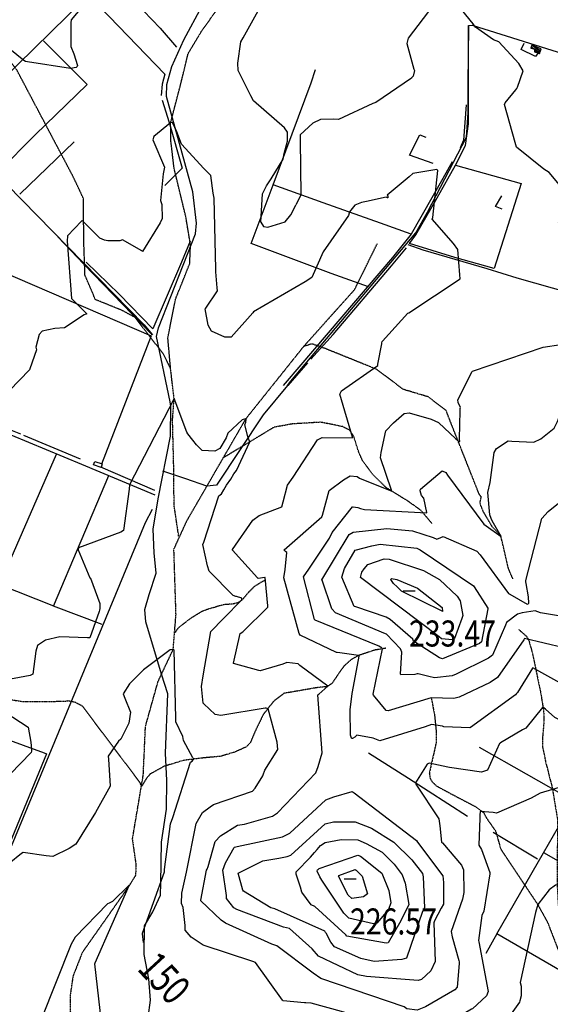
# Model space of a CAD drawing. Extents: x 512738 to 526043, y 4363318 to 4372599.
# Drawn here: x 517247 to 517959, y 4364062 to 4365385 of the extents above; entities that cross this region are included whole.
import ezdxf
from ezdxf.enums import TextEntityAlignment as Align

# ---------------------------------------------------------------- set-up
doc = ezdxf.new("R2010")
doc.units = 0
doc.header["$MEASUREMENT"] = 0
doc.linetypes.add('DASHED', pattern=[0.75, 0.5, -0.25])
doc.linetypes.add('HIDDEN', pattern=[0.375, 0.25, -0.125])
for name, color, linetype in [('15', 7, 'CONTINUOUS'), ('38', 7, 'CONTINUOUS'), ('46', 7, 'CONTINUOUS'), ('47', 7, 'CONTINUOUS'), ('50', 7, 'CONTINUOUS'), ('7', 7, 'CONTINUOUS'), ('8', 6, 'CONTINUOUS'), ('9', 7, 'CONTINUOUS')]:
    doc.layers.add(name, color=color, linetype=linetype)
doc.styles.get("Standard").update_dxf_attribs({"font": 'txt', "height": 0.2})

# ---------------------------------------------------------------- blocks, each defined once
blk = doc.blocks.new('COTA')
at = {"layer": '7', "color": 7, "linetype": 'Continuous'}
blk.add_line((-1.98, -0.02), (2.02, -0.02), dxfattribs=at)

msp = doc.modelspace()

# ---------------------------------------------------------------- linework, layer by layer
at = {"layer": '15', "color": 5, "linetype": 'HIDDEN'}
for points in [[(517398.3, 4364282.85), (517412.96, 4364370.13), (517415.88, 4364435.05), (517432.76, 4364495.34), (517453.1, 4364538.61), (517456.88, 4364585.78), (517454.04, 4364673.26), (517471.35, 4364711.18), (517550.65, 4364848.43), (517628.27, 4364945.68), (517696.7, 4365022.19), (517726.98, 4365083.78)], [(517819.32, 4364859.67), (517795.24, 4364877.93), (517761.74, 4364887.99), (517725.83, 4364915.02), (517657.02, 4364942.83), (517639.22, 4364949.1), (517628.27, 4364945.68)], [(517460.6, 4364689.85), (517454.31, 4364732.33), (517453.78, 4364785.83), (517452.21, 4364846.67), (517454.25, 4364875.76), (517449.59, 4364915.9)], [(517908.94, 4364633.25), (517902.92, 4364647.65), (517892.57, 4364691.75), (517881.46, 4364703.07), (517869.142058, 4364724.041816), (517864.76, 4364735.06), (517866.6, 4364743.53), (517863.62, 4364747.42), (517823.91, 4364847.63), (517819.32, 4364859.67)], [(517588.17, 4364837.03), (517555.84, 4364817.39), (517520.34, 4364796.05)], [(517800.32, 4364707.91), (517785.45, 4364725.48), (517768.14, 4364737.79), (517738.66, 4364756.06), (517721.59, 4364772.98), (517706.8, 4364792.98), (517701.215195, 4364806.188256), (517695.437824, 4364824.855022), (517689.94, 4364833.09), (517680.39, 4364838.01), (517650.97, 4364843.87), (517612.66, 4364841.49), (517588.17, 4364837.03)], [(516816.13, 4364710.66), (516849.11, 4364686.88), (516861.84, 4364664.49), (516886.37, 4364643.75), (516896.53, 4364626.8), (516907.21, 4364592.89), (516965.39, 4364570.81), (517019.45, 4364566.89), (517058.54, 4364585.51), (517101.5, 4364582.17), (517125.39, 4364556.79), (517148.7, 4364510.98), (517178.73, 4364485.48), (517225.97, 4364472.53), (517251.58, 4364468.65), (517295.5, 4364468.89), (517311.91, 4364469.44)], [(517576.27, 4364631.43), (517570.95255, 4364628.713579), (517561.07, 4364622.33), (517553.974404, 4364615.191271), (517545.271812, 4364604.758617), (517539.75, 4364601.13), (517532.791343, 4364599.494347), (517523.173736, 4364598.893887), (517518.49, 4364598.06), (517500.413121, 4364592.803904), (517491.53, 4364589.52)], [(517491.53, 4364589.52), (517476.33, 4364580.24), (517459.55, 4364567.13), (517454.83, 4364560.31)], [(517916.95, 4364565.33), (517927.07286, 4364556.373939), (517930.3, 4364550.6), (517934.97, 4364534.09), (517946.002365, 4364481.822921), (517950.23, 4364455.52), (517950.461492, 4364439.753059), (517948.563458, 4364418.606262), (517948.66, 4364408.07), (517952.86, 4364387.59)], [(517738.59, 4364540.21), (517724.03, 4364537.84), (517702.160846, 4364530.573323), (517691.94, 4364524.94), (517682.01, 4364515.97), (517675.071732, 4364506.188799), (517666.157353, 4364492.904576), (517659.72, 4364488.64), (517646.88, 4364487.37), (517601.77, 4364479.6), (517587.55, 4364468.6), (517573.85, 4364451.13), (517562.81, 4364428.19), (517556.63, 4364413.39), (517550.999585, 4364407.561482), (517535.77, 4364400.75), (517517.06, 4364395.1), (517491.41, 4364392.65), (517467.24, 4364389.61)], [(517410.77, 4364354.72), (517408.69, 4364359.59), (517331.57, 4364462.23), (517321.61, 4364467.48), (517311.91, 4364469.44)], [(517799.31, 4364473.55), (517803.75, 4364451.29), (517806.21079, 4364426.221582), (517806.01, 4364413.74), (517802.1, 4364396.07), (517796.809234, 4364372.236288), (517798.194197, 4364364.687387), (517800.25, 4364361.17), (517806.585394, 4364355.237912), (517821.23, 4364347.18), (517837.634061, 4364338.55727), (517859.484698, 4364327.142046), (517869.46, 4364319.71), (517873.36, 4364312.27), (517885.79, 4364294.48)], [(517467.24, 4364389.61), (517440.66, 4364381.46), (517421.78, 4364370.98), (517416.94, 4364364.91), (517410.77, 4364354.72)], [(517952.86, 4364387.59), (517961.77, 4364352.72), (517968.79, 4364310.41), (517968.28, 4364223.14), (517973.14, 4364139.41), (517973.07, 4364124.3)], [(517398.3, 4364282.85), (517403.11, 4364249.56), (517402.6, 4364235.08), (517392.78, 4364219.41), (517331.15, 4364131.65), (517318.72, 4364100.11), (517314.75, 4364073.54), (517315.15, 4364045.75), (517333.39, 4363924.84), (517335.66, 4363909.29)], [(517885.79, 4364294.48), (517892.64, 4364270.33), (517942.22, 4364195.98), (517955.39, 4364172.12), (517970.23, 4364133.65), (517978.78, 4364095.19), (517977.22, 4364084.79)]]:
    msp.add_lwpolyline(points, dxfattribs=at)
at = {"layer": '38', "color": 7, "linetype": 'Continuous'}
for points in [[(517449.9, 4364865.32), (517449.14, 4364871.13), (517430.54, 4364958.91), (517433.52, 4364970.79), (517483.25, 4365096.88), (517484.28, 4365111.05), (517479.64, 4365153.33), (517461.44, 4365218.15), (517444.32, 4365281.48), (517444.42, 4365297.51), (517451.22, 4365321.51), (517467.44, 4365357.7), (517491.87, 4365403.27), (517533.57, 4365457.22), (517579.05, 4365516.41), (517581.23, 4365525.89), (517587.92, 4365603.77), (517591.64, 4365638.88)], [(517606.29, 4364893.12), (517610.89, 4364898.82), (517778.54, 4365098.19), (517794.43, 4365125.89), (517846.69, 4365226.86), (517848.97, 4365259.58), (517849.23, 4365376.98), (517854.28, 4365377.18), (517977.02, 4365338.87), (517982, 4365344.48), (518027.03, 4365497.48), (518030.72, 4365539.27), (518045.34, 4365596.69), (518052.1, 4365606.09), (518078.66, 4365630.43), (518088.26, 4365637.71), (518090.13, 4365640.16)], [(517382.78, 4365427.29), (517390.78, 4365420.34), (517435.64, 4365373.23), (517457.62, 4365347.79)], [(517037.5, 4365359.65), (517045.22, 4365351.85), (517414.12, 4364974.71), (517425.47, 4364961.43)], [(518750.58, 4364921.9), (518745.7, 4364923.22), (518227.13, 4365075.69), (518219.96, 4365074.26), (518214.85, 4365070.34), (518211.71, 4365059.06), (518181.52, 4364964.85), (518175.41, 4364963.32), (517914.54, 4365037.45), (517874.51, 4365049.81), (517788.52, 4365075.06), (517768.22, 4365082.31)], [(517606.29, 4364893.12), (517573.62, 4364853.93), (517511.25, 4364759.37), (517498.3, 4364757.86), (517469.9, 4364767.98), (517439.2, 4364778.24)], [(517419.45, 4364044.22), (517422.57, 4364067.32), (517420.43, 4364096.3), (517414.13, 4364128.89), (517414.47, 4364167.12), (517425.67, 4364185.91), (517435.95, 4364208.62), (517436.65, 4364224.42), (517437.19, 4364279.81), (517444.15, 4364323.82), (517444.62, 4364362.34), (517442.99, 4364399.16), (517445.96, 4364478.85), (517437.43, 4364505.46), (517416.44, 4364575.5), (517414.93, 4364592.3), (517421.06, 4364612.41), (517430.22, 4364640.87), (517427.44, 4364668.6), (517426.41, 4364700.39), (517432.76, 4364741.05), (517449.35, 4364825.3), (517449.94, 4364865.18)], [(517428.87, 4364745.88), (517330.48, 4364787.03), (517235.84, 4364826.35), (517185.39, 4364848.27)], [(517188.18, 4364156.12), (517217.42, 4364229.84), (517415.97, 4364709.05), (517425.17, 4364727.14)]]:
    msp.add_lwpolyline(points, dxfattribs=at)
at = {"layer": '46', "color": 1, "linetype": 'DASHED'}
for points in [[(517449.59, 4364915.9), (517445.92, 4364957.33), (517456.41, 4365009.78), (517465.38, 4365031.91), (517475.29, 4365056.99), (517476.34, 4365082.16), (517470.04, 4365119.92), (517454.31, 4365184.96), (517450.11, 4365220.62), (517449.61, 4365246.01), (517462.7, 4365296.15), (517473.19, 4365339.16), (517492.07, 4365370.63), (517574.94, 4365484.96), (517587.42, 4365515.17)], [(517346.26, 4365014.5), (517334.73, 4365041.25), (517333.16, 4365085.83), (517332.63, 4365144.57), (517318.47, 4365174.47), (517242.95, 4365317.65), (517212.29, 4365356.2)], [(517449.59, 4364915.9), (517440.15, 4364935.31), (517401.86, 4364984.61), (517384.55, 4364994.05), (517348.36, 4365008.73), (517346.26, 4365014.5)]]:
    msp.add_lwpolyline(points, dxfattribs=at)
at = {"layer": '47', "color": 1, "linetype": 'Continuous'}
msp.add_lwpolyline([(517347.83, 4364791.12), (517357.97, 4364787.73), (517356.47, 4364783.25), (517346.33, 4364786.64)], close=True, dxfattribs=at)
at = {"layer": '50', "color": 1, "linetype": 'Continuous'}
for p, q in [((517247.42, 4365150.03), (517320.39, 4365220.7)), ((517607.18, 4364893.31), (517633.69, 4364923.67)), ((517607.18, 4364893.31), (517633.69, 4364923.67)), ((517248.82, 4364827.89), (517221.8, 4364838.74)), ((517248.82, 4364827.89), (517221.8, 4364838.74)), ((517328.84, 4364794.06), (517252.47, 4364826.09)), ((517428.58, 4364752.34), (517355.9, 4364783.32)), ((517293, 4364596.56), (517219.28, 4364625.82)), ((517941.75, 4364256.67), (517882.43, 4364292.72)), ((517949.96, 4364265.98), (518050.37, 4364208.78))]:
    msp.add_line(p, q, dxfattribs=at)
for points in [[(517221.56, 4365541.07), (517279.87, 4365479.74), (517442.09, 4365311.51), (517438.33, 4365298.03), (517436.81, 4365282.72)], [(517461.03, 4365536.46), (517401.54, 4365478.99), (517221.27, 4365301.74), (517160.14, 4365240.62)], [(517832.02, 4365188.96), (517845.44, 4365215.82), (517849.42, 4365244.75), (517849.53, 4365335.88), (517849.69, 4365376.21)], [(517279.19, 4365356.41), (517337.7, 4365297.56), (517267.78, 4365229.88), (517218.55, 4365180.69), (517160.14, 4365240.62)], [(517943.01, 4365339.89), (517939.41, 4365334.98), (517920.24, 4365344.4), (517924.25, 4365353.19)], [(517943.01, 4365339.89), (517939.41, 4365334.98), (517920.24, 4365344.4), (517924.25, 4365353.19)], [(517715.22, 4365025.81), (517664.99, 4365043.81), (517557.55, 4365083.86), (517587.36, 4365162.72), (517638.2, 4365299.83), (517643.93, 4365317.56)], [(517438.33, 4365276.6), (517447.77, 4365246.67), (517465.18, 4365185.14), (517441.77, 4365161.98)], [(517846.45, 4365270.21), (517842.78, 4365222.75), (517838.14, 4365212.58)], [(517802.07, 4365191.31), (517770.29, 4365202.65), (517784.23, 4365229.93), (517792.15, 4365226.95)], [(517827.31, 4365193.58), (517814.98, 4365171.28), (517772.61, 4365096.65), (517747.2, 4365065), (517624.4, 4364921.09), (517600.58, 4364893.17)], [(517919.99, 4365164.5), (517902.13, 4365108.06), (517883.79, 4365050.28), (517831, 4365065.31), (517770.33, 4365083.98), (517778.58, 4365095.54), (517807.14, 4365145.25), (517832.02, 4365188.96), (517919.99, 4365164.5)], [(516869.44, 4364977.31), (516868.28, 4365015.23), (516885.32, 4365086.36), (516891.14, 4365087.03), (516905.55, 4365111.44), (516939.01, 4365169.24), (517018.71, 4365134.35), (517423.48, 4364959.79), (517357.09, 4364787.48)], [(517772.61, 4365096.65), (517731.2, 4365111.18), (517654.48, 4365138.44), (517587.36, 4365162.72)], [(517894.59, 4365130.29), (517885.74, 4365133.6), (517894.29, 4365148.04)], [(517894.59, 4365130.29), (517885.74, 4365133.6), (517894.29, 4365148.04)], [(517298.31, 4365092.81), (517333.35, 4365056.11), (517424.49, 4364961.91), (517423.9, 4364960.7)], [(517475.73, 4365086.93), (517464.06, 4365058.7), (517425.62, 4364969.49), (517380.53, 4365016.04), (517336.35, 4365059.07)], [(517637.86, 4364928.56), (517667.6, 4364961.63), (517745.96, 4365054.1), (517765.97, 4365078.3)], [(517296.2, 4364800.28), (517219.66, 4364625.77), (517146.37, 4364456.62)], [(517357.72, 4364572.15), (517292.37, 4364596.67), (517366.8, 4364772.23)], [(517050.79, 4364614.14), (517005.92, 4364510.26), (517005.48, 4364503.28), (517006.95, 4364500.43), (517087.26, 4364469.84), (517279.75, 4364399.66), (517282.96, 4364398.3)], [(517887.36, 4364156.56), (517950.18, 4364265.56), (517990.21, 4364335.02), (517864.22, 4364406.7)], [(517282.96, 4364398.3), (517186.36, 4364164.14), (517116.39, 4364213.32)], [(517848.05, 4364313.97), (517768.72, 4364365.21), (517715.2, 4364399.28)], [(517991.74, 4364096.17), (517887.36, 4364156.56), (517872.42, 4364130.29)]]:
    msp.add_lwpolyline(points, dxfattribs=at)
at = {"layer": '8', "linetype": 'Continuous'}
for points in [[(517926.34, 4364629.46), (517926.17, 4364631.29), (517948, 4364714.63), (517956.21, 4364724.12), (517983.56, 4364745.83), (517992.54, 4364745.61), (518022.09, 4364740.11), (518035.31, 4364733.75), (518064.16, 4364725.59), (518068.91, 4364726.48), (518107.85, 4364725.02), (518109.39, 4364724.31), (518183.38, 4364677.84), (518183.31, 4364672.35), (518184.21, 4364631.8), (518181.26, 4364628.31), (518141.57, 4364611.06), (518136.06, 4364609.4), (518133.18, 4364608.72), (518128.25, 4364607.91)], [(517652.7, 4364631.86), (517652.64, 4364632.29), (517689.06, 4364692.8), (517694.41, 4364696.04), (517739.84, 4364700.93), (517774.29, 4364698.11), (517802.04, 4364689.14), (517806.93, 4364686.96), (517812.31, 4364689.2), (517815.6, 4364690.2), (517860.59, 4364670.44), (517865.24, 4364665.57), (517903.25, 4364613.73), (517904.79, 4364612.79), (517928.28, 4364599.29), (517929.45, 4364599.8), (517930.26, 4364600.86), (517930.11, 4364609.37), (517926.62, 4364627.33), (517926.34, 4364629.46)], [(517780.65, 4364506.02), (517777.29, 4364504.78), (517758.77, 4364504.56), (517758.31, 4364505.44), (517759.9, 4364534.79), (517758.12, 4364539.51), (517739.3, 4364559.23), (517737.96, 4364559.74), (517671.05, 4364587.98), (517666, 4364593.26), (517652.84, 4364631.61), (517652.7, 4364631.86)], [(518128.25, 4364607.91), (518125.21, 4364607.54), (518087.2, 4364596.35), (518082.74, 4364592.28), (518058.44, 4364565.49), (518051.6, 4364567.06), (518010.51, 4364577.45), (518007.19, 4364577.28), (517946.13, 4364587.77), (517938.71, 4364590.26), (517921.42, 4364587.89), (517915.19, 4364585.98), (517900.23, 4364575.02), (517898.98, 4364571.14), (517881.43, 4364531.07), (517876.38, 4364526.9), (517832.83, 4364505.31), (517827.39, 4364503.29), (517803.66, 4364500.36), (517796.25, 4364502.48), (517782.02, 4364506.03), (517780.65, 4364506.02)], [(517456.5, 4364444.52), (517456.47, 4364446.1), (517454.37, 4364537.5), (517453.82, 4364538.19), (517453.1, 4364538.61), (517449.04, 4364537.91), (517413.18, 4364511.12), (517394.41, 4364492.19), (517386.14, 4364479.19), (517388.16, 4364473.31), (517395.93, 4364454.19), (517393.49, 4364439.61), (517383.04, 4364417.99), (517379.75, 4364415.4), (517366.04, 4364395.17), (517366.24, 4364391.32), (517368.63, 4364355.03), (517348.82, 4364319.59), (517322.66, 4364276.87), (517313.69, 4364270.99), (517291.36, 4364260.62), (517282.58, 4364261.43), (517251.64, 4364265.82), (517249.46, 4364264.48), (517232.88, 4364251.1)], [(517413.29, 4364144.93), (517411.77, 4364156.72), (517411.98, 4364157.25), (517441.51, 4364239.99), (517441.58, 4364242.83), (517449.67, 4364304.18), (517452.45, 4364312.65), (517476.22, 4364387.3), (517478.49, 4364388.74), (517480.98, 4364391.67), (517479.39, 4364392.99), (517466.91, 4364416.45), (517465.81, 4364421.71), (517456.75, 4364441.48), (517456.5, 4364444.52)], [(517646.35, 4364269.93), (517650.91, 4364275.18), (517657.23, 4364279.24), (517678.7, 4364283.32), (517700.68, 4364282.72), (517712.19, 4364277.73), (517733.33, 4364266.33), (517749.74, 4364250.28), (517760.45, 4364235.7), (517764.57, 4364224.65), (517769.26, 4364195.79), (517758.79, 4364174.05), (517741.72, 4364144.32), (517738.86, 4364143.8), (517685.96, 4364153.35), (517684.55, 4364155.33), (517643.32, 4364193.39), (517638.39, 4364195.46), (517625.56, 4364212.56), (517624.04, 4364219.07), (517618.07, 4364236.84), (517618.04, 4364239.93), (517637.38, 4364259.55), (517642.91, 4364265.81), (517646.35, 4364269.93)], [(518105.05, 4364161.37), (518099.32, 4364164.2), (518042.39, 4364220.95), (518032.77, 4364219.57), (517989.68, 4364220.85), (517982.56, 4364222.65), (517966.07, 4364222.1), (517957.71, 4364215.72), (517942.22, 4364195.98), (517939.45, 4364185.33), (517918.89, 4364091.27), (517919.99, 4364086.39), (517919.85, 4364073.09), (517918.38, 4364066.61)], [(517918.38, 4364066.61), (517917.62, 4364064.82), (517875.49, 4364005.02), (517863, 4363999.6), (517764.96, 4363977.79), (517760.01, 4363979.39), (517647.55, 4364004.45), (517643.69, 4364002.55), (517613.36, 4363977.71), (517611.83, 4363977.92), (517579.13, 4364003.86), (517578.48, 4364004.25)]]:
    msp.add_lwpolyline(points, dxfattribs=at)
at = {"layer": '9', "color": 30, "linetype": 'Continuous'}
for points in [[(517602.08, 4365204.63), (517606.67, 4365221.33), (517606.56, 4365233.3), (517602.44, 4365239.36), (517561.06, 4365275.58), (517557.48, 4365282.22), (517540.43, 4365316.56), (517539.78, 4365326.24), (517543.86, 4365355), (517547.12, 4365360.41), (517580.69, 4365421.1), (517583.28, 4365430.06), (517588.46, 4365461.94), (517596.07, 4365465.61), (517602.17, 4365467.06), (517605.36, 4365467.84)], [(517356.36, 4365432.78), (517316.21, 4365384.32), (517315.58, 4365380.29), (517315.8, 4365348.43), (517319.69, 4365338.58), (517324.63, 4365323.28), (517324.04, 4365321.73), (517322.98, 4365320.53), (517315.17, 4365319.09), (517257.42, 4365327.8), (517255.16, 4365328.3), (517254.88, 4365328.3)], [(517914.07, 4365292.14), (517915.34, 4365293.87), (517922.79, 4365316.03), (517916.87, 4365325.7), (517890.26, 4365354.67), (517882.89, 4365357.41), (517858.89, 4365374.45), (517855.53, 4365379.1), (517839.98, 4365398.09), (517839.72, 4365400.96), (517844.79, 4365426.86), (517844.04, 4365427.92), (517816.35, 4365424.26), (517815.66, 4365422.29), (517768.38, 4365359.91), (517766.56, 4365352.56), (517776.19, 4365318.04), (517776.95, 4365316.25), (517775.17, 4365308.54), (517773.54, 4365306.81)], [(517254.88, 4365328.3), (517252.45, 4365329.77), (517214.44, 4365360.33), (517214.2, 4365360.31), (517213.95, 4365360.13), (517216.3, 4365341.91), (517217.42, 4365340.07), (517232.19, 4365305.89), (517230.18, 4365303.36), (517219.3, 4365270.1), (517220.86, 4365261.3), (517223.22, 4365230.41), (517220.48, 4365225.2), (517205.37, 4365212.9), (517200.99, 4365212.08), (517168.38, 4365200.16), (517166.44, 4365198.46)], [(517773.54, 4365306.81), (517772.74, 4365306.01), (517725.15, 4365273.51), (517720.93, 4365271.84), (517675, 4365250.41), (517668.15, 4365251.12), (517650.68, 4365250.52), (517640.7, 4365245.38), (517623.63, 4365229.98), (517623.66, 4365222.2), (517624.45, 4365149.21), (517622.16, 4365144.49), (517617.56, 4365135.98)], [(518017.55, 4365081.16), (518014.19, 4365082.03), (517971.57, 4365111.03), (517970.54, 4365112.12), (517970.29, 4365112.67), (517970.45, 4365113.62), (517981.68, 4365148.67), (517980.48, 4365151.82), (517957.41, 4365179.54), (517950.29, 4365183.9), (517913.93, 4365213.24), (517912.02, 4365219.67), (517897.64, 4365270.8), (517898.56, 4365272.98), (517912.75, 4365290.42), (517914.07, 4365292.14)], [(517510.31, 4365047.69), (517510.51, 4365049.49), (517508.2, 4365144.7), (517506.65, 4365151.41), (517503.44, 4365175.28), (517494.37, 4365184.73), (517464.04, 4365217.49), (517458.11, 4365233.83), (517452.3, 4365246.48), (517449.61, 4365246.01), (517427.02, 4365227.54), (517425.58, 4365223.29), (517441.44, 4365186.46), (517439.53, 4365177.59), (517436.13, 4365141.55), (517437.85, 4365136.14), (517438.17, 4365117.54), (517435.65, 4365111.92), (517411.86, 4365073.35), (517411, 4365074.09), (517385.21, 4365088.67), (517381.56, 4365087.73), (517365.45, 4365087.61), (517361.03, 4365088.5)], [(517570.64, 4365112.39), (517572.82, 4365150.65), (517578.15, 4365161.4), (517584.6, 4365170.74), (517600.67, 4365197.3), (517602.08, 4365204.63)], [(517733.24, 4364950.36), (517733.71, 4364952.47), (517733.97, 4364952.67), (517768.07, 4364990.2), (517769.15, 4364991.03), (517838.22, 4365036.44), (517837.94, 4365041.94), (517835.21, 4365075.67), (517829.27, 4365084.02), (517800.66, 4365116.56), (517801.69, 4365118.67), (517808.34, 4365181.88), (517807.04, 4365183.27), (517774.89, 4365177.96), (517769.85, 4365173.35), (517740.31, 4365148.95), (517740.93, 4365147.38), (517741.23, 4365145.7), (517741.07, 4365145.52), (517740.81, 4365145.45), (517739.02, 4365146.21), (517712.31, 4365140.51), (517705.59, 4365138.97)], [(517705.59, 4365138.97), (517696.75, 4365135.61), (517689.68, 4365126.5), (517688.42, 4365121.78), (517654.35, 4365072.74), (517654.32, 4365072.7), (517639.05, 4365038.12), (517630.3, 4365032.43), (517560.9, 4364992.04), (517559.89, 4364990.77), (517530.82, 4364957.9), (517522.23, 4364958.29), (517504.45, 4364966.25), (517500.02, 4364974.18), (517495.88, 4364996.02), (517496.86, 4364996.92), (517512.68, 4365020.45), (517511.9, 4365024.33), (517510.16, 4365046.01), (517510.31, 4365047.69)], [(517570.64, 4365112.39), (517574.39, 4365106.91), (517579.93, 4365105.99), (517603.54, 4365113), (517611.11, 4365122.41), (517615.17, 4365129.97), (517617.56, 4365135.98)], [(517361.03, 4365088.5), (517354.56, 4365090.95), (517331.07, 4365115.02), (517330.13, 4365114.14), (517311.26, 4365094.21), (517310.77, 4365087.08), (517316.67, 4365010.23), (517321.91, 4365004.86), (517337.22, 4364989.57), (517337.17, 4364989.42), (517337.08, 4364989.29), (517336.33, 4364989.1), (517335.65, 4364989.12), (517333.65, 4364988.03), (517307.1, 4364970.52), (517294.3, 4364969.79), (517277.2, 4364966.32), (517273.38, 4364961.89), (517268.59, 4364944.52), (517269.56, 4364941.05), (517260.89, 4364915.45), (517260.19, 4364914.34), (517233.3, 4364886.33), (517224.4, 4364877.41)], [(517838.39, 4364862.24), (517838.57, 4364863.78), (517835.3, 4364870.18), (517835.09, 4364874.01), (517854.33, 4364912.18), (517854.71, 4364912.34), (517949.55, 4364944.88), (517973.12, 4364948.34), (518040.83, 4364968.1), (518045.91, 4364973.28), (518054.53, 4364979.69), (518056.7, 4364979.34), (518094.74, 4364946.73), (518094.99, 4364944.84), (518128.16, 4364809.72), (518133.43, 4364801.13), (518135.05, 4364799.89), (518136.75, 4364799.14)], [(517532.59, 4364672.47), (517532.65, 4364672.75), (517559.92, 4364712.29), (517568.54, 4364718.57), (517598.72, 4364730.04), (517600.49, 4364736.8), (517606.29, 4364759.42), (517614.31, 4364770.03), (517646.53, 4364820.12), (517653.19, 4364823.48), (517693.65, 4364823.01), (517693.76, 4364823.82), (517676.87, 4364881.63), (517679.05, 4364885.96), (517727.49, 4364920.12), (517727.85, 4364921.74), (517732.99, 4364949.06), (517733.24, 4364950.36)], [(517879.73, 4364714.62), (517877.78, 4364719.48), (517875.5, 4364749.35), (517878.48, 4364763.01), (517883.67, 4364803.02), (517887.15, 4364808.35), (517902.4, 4364818.67), (517907.51, 4364818.29), (517937.18, 4364817.08), (517946.53, 4364821.38), (517964.45, 4364835.85), (517968.66, 4364844.97), (517979.76, 4364872.8), (517994.88, 4364879), (518024.51, 4364883.76), (518025.98, 4364883.25), (518056.8, 4364864.07), (518060.66, 4364854.63), (518066.47, 4364830.16), (518063.51, 4364820.24), (518050.3, 4364785.96), (518051.5, 4364781.53), (518052.45, 4364778.23)], [(517472.95, 4364828.35), (517471.6, 4364830.28), (517454.31, 4364875.73), (517454.25, 4364875.76), (517454.19, 4364875.73), (517453.9, 4364874.91), (517394.33, 4364759.75), (517393.85, 4364753.93), (517386.19, 4364698.51), (517382.63, 4364696.31), (517325.97, 4364674.94), (517325.62, 4364672.59), (517341.29, 4364634.88), (517342.33, 4364634.57), (517354.77, 4364600.39), (517354.44, 4364593.58), (517354.18, 4364591.53)], [(517681.48, 4364766.68), (517690.41, 4364771.92), (517700.1, 4364771.11), (517703.05, 4364768.54), (517746.38, 4364751.41), (517746.16, 4364752.55), (517731.37, 4364796.13), (517732.19, 4364803.06), (517738.22, 4364832.46), (517748.51, 4364843.23), (517762.89, 4364855.49), (517769.72, 4364856.65), (517799.31, 4364848.03), (517809.15, 4364843.38), (517832.58, 4364821.63), (517836.72, 4364818.08), (517837.36, 4364817.92), (517837.78, 4364818.1), (517837.47, 4364821.72), (517837.98, 4364859.28), (517838.39, 4364862.24)], [(517534.43, 4364774.52), (517538.14, 4364779.16), (517555.84, 4364817.39), (517553.79, 4364822.95), (517549.33, 4364840.17), (517550.62, 4364843.93), (517551.07, 4364847.97), (517550.65, 4364848.43), (517549.99, 4364848.62), (517545.61, 4364846.93), (517526.55, 4364829.35), (517524.08, 4364822.88), (517515.52, 4364808.52), (517508.84, 4364805.18), (517492.11, 4364805.91), (517484.4, 4364813.42), (517479.44, 4364819.74), (517472.95, 4364828.35)], [(517521.18, 4364752.87), (517524.71, 4364759.12), (517530.3, 4364767.14), (517534.5, 4364774.47)], [(517704.29, 4364727.96), (517709.95, 4364726.44), (517793.3, 4364722.1), (517793.46, 4364722.78), (517789.36, 4364741.95), (517786.23, 4364745.46), (517784.39, 4364751.74), (517784.96, 4364753.75), (517813.88, 4364778.6), (517818.85, 4364776.27), (517821.15, 4364772.94), (517870.06, 4364706.82), (517873.27, 4364704.57), (517893.08, 4364690.26), (517893.1, 4364690.28), (517881.13, 4364711.36), (517879.73, 4364714.62)], [(517673.29, 4364534.37), (517672.2, 4364534.49), (517623.32, 4364557.61), (517622.23, 4364559.99), (517601.52, 4364634.77), (517603.18, 4364645.93), (517605.54, 4364669.02), (517603.62, 4364670.1), (517602.1, 4364671.89), (517602.2, 4364672.42), (517652.74, 4364716.72), (517653.26, 4364718.97), (517662.38, 4364752.34), (517681.48, 4364766.68)], [(517536.96, 4364609.82), (517533.43, 4364611.25), (517501.38, 4364643.76), (517499, 4364650.92), (517492.73, 4364679.45), (517494.13, 4364682.65), (517514.18, 4364745.02), (517517.73, 4364747.8), (517521.18, 4364752.87)], [(517728.97, 4364542.99), (517728.14, 4364543.33), (517643.53, 4364577.97), (517642.57, 4364578.87), (517627.81, 4364636.29), (517634.94, 4364646.41), (517662.83, 4364688.22), (517666.57, 4364695.93), (517693.61, 4364730.21), (517694.79, 4364730.34), (517700.95, 4364729.23), (517704.29, 4364727.96)], [(517719.65, 4364678), (517731.05, 4364680.19), (517780.13, 4364674.8), (517784.43, 4364672.35), (517855.93, 4364623.93), (517856.87, 4364622.53), (517875.39, 4364593.89), (517875.2, 4364593.32), (517866.66, 4364548.71), (517863.98, 4364546.74), (517814.66, 4364525.92), (517810.58, 4364527.15), (517775.64, 4364549.62), (517774.5, 4364552.62), (517744.16, 4364579.01), (517738.73, 4364581.93), (517697.97, 4364595.7), (517696.15, 4364596.29)], [(517621.69, 4364518.22), (517620.62, 4364519.08), (517605.38, 4364521.06), (517600.11, 4364518.89), (517569.96, 4364509.87), (517567.87, 4364510.38), (517534.18, 4364519.74), (517533.96, 4364520.35), (517543.12, 4364559.81), (517546.33, 4364562.41), (517579.94, 4364595.38), (517580.08, 4364597.34), (517576.43, 4364635.34), (517576.26, 4364635.26), (517567.27, 4364633.75), (517566.3, 4364634.65), (517532.59, 4364671.77), (517532.59, 4364672.47)], [(517696.15, 4364596.29), (517696.02, 4364596.37), (517679.47, 4364635.76), (517682.98, 4364647.43), (517697.43, 4364672.13), (517719.65, 4364678)], [(517709.22, 4364646.7), (517714.17, 4364652.53), (517736.21, 4364660.33), (517742.79, 4364659.81), (517788.78, 4364644.64), (517810.5, 4364632.57), (517834.2, 4364610.23), (517838.26, 4364604.09), (517841.84, 4364584.33), (517840.31, 4364580.36), (517830.69, 4364553.28), (517827.77, 4364551.58), (517813.28, 4364553.08), (517810.19, 4364555.38), (517704.48, 4364635.46), (517706.2, 4364642.34), (517709.22, 4364646.7)], [(517748.9, 4364627.36), (517745.21, 4364632.54), (517745.4, 4364633.28), (517746.1, 4364633.71), (517752.98, 4364632.75), (517780.72, 4364621.07), (517814.08, 4364595.07), (517814.68, 4364589.6), (517814.06, 4364589.93), (517759.68, 4364616.7), (517753.43, 4364622.78), (517748.9, 4364627.36)], [(517574, 4364370.1), (517576.22, 4364376.36), (517593.3, 4364404), (517592.58, 4364414.17), (517580.41, 4364458.75), (517578.08, 4364459.85), (517576.6, 4364459.62), (517516.81, 4364449.82), (517509.27, 4364451.23), (517494.12, 4364465.52), (517493.46, 4364466.6), (517491.12, 4364488.96), (517493.14, 4364503.02), (517503.68, 4364562.84), (517520.8, 4364580), (517545.36, 4364605.04), (517544.99, 4364607.29), (517537.83, 4364609.54), (517536.96, 4364609.82)], [(517354.18, 4364591.53), (517353.86, 4364589.39), (517341.43, 4364554.05), (517338.32, 4364553.98), (517300.96, 4364555.75), (517281.91, 4364550.86), (517271.02, 4364543.87), (517268.86, 4364536.15), (517264.72, 4364505.52), (517261.23, 4364503.41), (517179.45, 4364488.17), (517178.4, 4364488.15), (517175.75, 4364488.2), (517175.71, 4364488.06), (517258.3, 4364434.34), (517262.13, 4364413.85), (517263.03, 4364404.34), (517262.89, 4364402.12)], [(518167.84, 4364562.57), (518162.05, 4364560.68), (518135.23, 4364543.7), (518134.22, 4364542.43), (518097.78, 4364504.26), (518093.74, 4364502.94), (518058.41, 4364500.67), (518054.24, 4364501.93), (518027.51, 4364508.72), (518023.79, 4364511.47), (518009.69, 4364516.59), (518007.53, 4364516.08), (517972.84, 4364493.6), (517968.02, 4364495.83), (517935.6, 4364514.08), (517935.29, 4364513.54), (517915.26, 4364480.89), (517913.83, 4364479.22)], [(517981.92, 4364542.14), (517977.1, 4364540.66), (517924.52, 4364553.45), (517923.48, 4364551.33), (517888.42, 4364500.9), (517878.42, 4364494), (517837.02, 4364474.36), (517829.84, 4364472.7), (517799.29, 4364473.58), (517799.27, 4364473.56), (517741.47, 4364456.18), (517738.73, 4364456.55), (517722.07, 4364476.97), (517721.51, 4364478.46), (517734.16, 4364539.45), (517732.83, 4364541.11), (517731.49, 4364541.83), (517728.97, 4364542.99)], [(517913.83, 4364479.22), (517912.31, 4364477.5), (517852.15, 4364433.7), (517851.01, 4364433.37), (517816.41, 4364434.48), (517814.49, 4364435.49), (517799.56, 4364437.86), (517791.4, 4364434.5), (517730.19, 4364415.92), (517721.61, 4364419.29), (517699.44, 4364423.45), (517697.05, 4364420.93), (517693.85, 4364418.95), (517693.15, 4364419.09), (517692.54, 4364419.53), (517691.01, 4364423.63), (517690.37, 4364457.7), (517693.18, 4364479.23), (517693.22, 4364479.57), (517693.59, 4364481.54), (517702.51, 4364529.78), (517701.94, 4364530.37), (517701.57, 4364530.46), (517676.84, 4364534.19), (517673.29, 4364534.37)], [(517498.64, 4364243.55), (517499.85, 4364247.23), (517509.43, 4364280.51), (517516.69, 4364288.27), (517539.44, 4364302.72), (517548.88, 4364303.89), (517586.35, 4364314.8), (517593.04, 4364319.28), (517644.34, 4364372.96), (517647.44, 4364381.25), (517653.04, 4364399.66), (517653.02, 4364399.69), (517647.25, 4364477.85), (517648.43, 4364478.68), (517660.82, 4364489.4), (517660.78, 4364489.47), (517622.88, 4364517.23), (517621.69, 4364518.22)], [(518181.78, 4364501.2), (518175.11, 4364500.61), (518154.43, 4364482.18), (518152.69, 4364480.65), (518113.69, 4364442.9), (518112.4, 4364440.93), (518093.72, 4364414.79), (518092.33, 4364415.26), (518048.96, 4364458.62), (518040.71, 4364461.49), (518010.71, 4364464.57), (518010, 4364463.83), (517982.57, 4364443.3), (517975.57, 4364442.07), (517965.22, 4364446.99), (517952.84, 4364458.18), (517949.23, 4364461.07), (517948.65, 4364460.57), (517926.34, 4364433.01), (517921.79, 4364430.65), (517892.52, 4364413.19), (517891.48, 4364412.47)], [(517262.89, 4364402.12), (517262.59, 4364400.1), (517220.22, 4364356.57), (517218.44, 4364355.45), (517164.23, 4364366.97), (517162.2, 4364364.75), (517126.16, 4364334.91), (517121.57, 4364331.83)], [(517891.48, 4364412.47), (517891.18, 4364412.22), (517874.82, 4364376.21), (517866.95, 4364373.95), (517823.75, 4364379.99), (517821.6, 4364380.63), (517796.41, 4364386), (517794, 4364384.7), (517778.38, 4364359.29), (517778.73, 4364357.81), (517809.46, 4364311.01), (517810.7, 4364301.81), (517813.21, 4364279.9), (517814.48, 4364278.66), (517839.89, 4364248.75), (517842.6, 4364242.47), (517842.99, 4364212.29), (517841.48, 4364203.04), (517826.12, 4364159.62), (517827.64, 4364152.62), (517836.3, 4364120.75), (517836.63, 4364118.82)], [(517630.93, 4364063.83), (517629.16, 4364063.79), (517600.68, 4364066.7), (517599.66, 4364067.53), (517563.6, 4364117.86), (517559.77, 4364119.39), (517493.11, 4364141.37), (517477.27, 4364152.28), (517469.19, 4364161.48), (517469.04, 4364167.8), (517466.45, 4364191.84), (517464.04, 4364197.44), (517464.87, 4364211.29), (517470.85, 4364239.6), (517483.78, 4364304.66), (517492.2, 4364319.55), (517502.57, 4364327.24), (517507.27, 4364330.21), (517559.4, 4364348.14), (517562.93, 4364352.05), (517573.51, 4364368.76), (517574, 4364370.1)], [(518161.78, 4364320.14), (518161.04, 4364318.02), (518143.78, 4364286.77), (518138.95, 4364282.11), (518130.66, 4364278.92), (518129.16, 4364280.23), (518088.29, 4364304.16), (518078.17, 4364308.91), (518047.46, 4364327.62), (518038.34, 4364336.95), (518012.77, 4364366.01), (518012.6, 4364366.05), (518012.41, 4364366.01), (518011.63, 4364365.03), (517945.48, 4364345.35), (517933.28, 4364338.94), (517886.91, 4364318.59), (517882.4, 4364319.73), (517865.16, 4364320.98), (517864.81, 4364319.38), (517864.65, 4364317.46), (517864.41, 4364312.16)], [(517535.57, 4364273.02), (517538.78, 4364274.1), (517599.82, 4364287.02), (517609.67, 4364291.84), (517657.9, 4364336.42), (517668.81, 4364340.38), (517693.16, 4364347.65), (517695.89, 4364345.99), (517779.47, 4364281.98), (517780.73, 4364279.52), (517814.82, 4364234.48), (517815.82, 4364225.61), (517815.73, 4364196.23), (517812.86, 4364191.12), (517803.86, 4364174.08), (517803.24, 4364172.78)], [(517864.41, 4364312.16), (517864, 4364299.72), (517863.08, 4364275.54), (517866.72, 4364269.82), (517877.87, 4364238.9), (517877.94, 4364237.03), (517869.97, 4364187.21), (517867.4, 4364181.03), (517862.87, 4364147.59), (517863.24, 4364145.98), (517875.57, 4364078.98), (517873.74, 4364073.41), (517854.65, 4364055.87), (517853.54, 4364055.17), (517805.73, 4364027.11), (517794.4, 4364024.31), (517769.58, 4364020.87), (517759.67, 4364025.06), (517693.87, 4364047.68), (517678.97, 4364052.38), (517638.14, 4364063.51), (517630.93, 4364063.83)], [(517605.86, 4364260.66), (517611.08, 4364262.2), (517657.24, 4364304.55), (517668.02, 4364306.82), (517697.39, 4364306.96), (517719.03, 4364298.62), (517749, 4364279.55), (517773.2, 4364255.93), (517787.7, 4364237.74), (517788.46, 4364233.13), (517790.14, 4364191.57), (517787.78, 4364186.58), (517765.98, 4364123.86), (517759.98, 4364122.04), (517722.6, 4364119.59), (517704.94, 4364123.24), (517669.4, 4364139.04), (517664.76, 4364145.57), (517658.2, 4364157.45), (517657.62, 4364158.44)], [(517803.24, 4364172.78), (517802.68, 4364171.56), (517804.78, 4364119.57), (517798.75, 4364106.64), (517786.1, 4364095.11), (517781.78, 4364093.65), (517712.69, 4364099.17), (517700.96, 4364101.47), (517648.25, 4364126.39), (517639.75, 4364136.19), (517609.05, 4364163.54), (517600.95, 4364165.42), (517538.57, 4364189.45), (517534.57, 4364191.29), (517524.68, 4364204.18), (517524.7, 4364208.09), (517519.87, 4364242.25), (517523.43, 4364252.15), (517534.75, 4364272.34), (517535.57, 4364273.02)], [(517657.62, 4364158.44), (517656.37, 4364160.33), (517589.35, 4364190.01), (517583.95, 4364191.69), (517547.58, 4364213.82), (517546.39, 4364215.41), (517540.17, 4364238.25), (517541.05, 4364238.7), (517573.18, 4364254.7), (517594.81, 4364258.18), (517605.86, 4364260.66)], [(517647.82, 4364243.11), (517649.13, 4364244.33), (517700.92, 4364262.07), (517704.47, 4364260.78), (517733.2, 4364238.11), (517742.25, 4364214.99), (517745.12, 4364198.08), (517742.24, 4364189.11), (517726.58, 4364170.95), (517722.06, 4364170.16), (517688.98, 4364177.62), (517682.18, 4364184.3), (517652.64, 4364228.67), (517650.03, 4364233.14), (517646.36, 4364240.61), (517646.96, 4364242.34), (517647.82, 4364243.11)], [(517836.63, 4364118.82), (517836.93, 4364116.82), (517834.07, 4364084.96), (517831.16, 4364081.13), (517791.87, 4364058.32), (517780.65, 4364053.86), (517766.42, 4364055.84), (517763.04, 4364058.32), (517651.06, 4364096.59), (517641.11, 4364103.91), (517592.06, 4364140.6), (517585.63, 4364142.77), (517523.23, 4364170.73), (517517.62, 4364175.12), (517490.02, 4364200.7), (517490.05, 4364201.88), (517497.96, 4364242.23), (517498.64, 4364243.55)], [(517703.71, 4364237.37), (517706.54, 4364233.9), (517713.96, 4364210.31), (517708.38, 4364206.23), (517692.92, 4364203.83), (517687.89, 4364208.64), (517674.82, 4364233.95), (517675.18, 4364234.88), (517697.51, 4364243.18), (517698.61, 4364242.2), (517703.71, 4364237.37)], [(517427.49, 4363959.63), (517424.64, 4363961.89), (517379.33, 4364011.29), (517377.38, 4364011.84), (517358.79, 4364032.49), (517357.01, 4364037.9), (517347.97, 4364116.17), (517348.41, 4364117.46), (517394.19, 4364221.61), (517394.15, 4364221.65), (517394.09, 4364221.65), (517393.58, 4364221.27), (517371.54, 4364199.89), (517367.26, 4364197.76)], [(517367.26, 4364197.76), (517364.79, 4364196.99), (517321.52, 4364152), (517316.12, 4364142.71), (517276.05, 4364041.53), (517275.68, 4364039.11), (517273.17, 4363988.71), (517270.93, 4363983.4), (517264.46, 4363956.26), (517261.23, 4363954.45), (517225.73, 4363921.4), (517226.52, 4363918.89), (517266.63, 4363851.56), (517268.04, 4363846.86), (517272.76, 4363835.07), (517278.59, 4363825.13)]]:
    msp.add_lwpolyline(points, dxfattribs=at)

# ---------------------------------------------------------------- block references
at = {"layer": '7', "color": 7, "linetype": 'Continuous', "xscale": 4, "yscale": 4}
for p in [(517769.6, 4364617.49), (517690.38, 4364230.68)]:
    msp.add_blockref('COTA', p, dxfattribs=at)

# ---------------------------------------------------------------- texts
at = {"layer": '7', "color": 7, "linetype": 'Continuous', "width": 0.8}
for s, p in [('233.47', (517769.6, 4364577.49)), ('226.57', (517690.38, 4364190.68))]:
    msp.add_text(s, height=35, dxfattribs=at).set_placement(p, align=Align.TOP_LEFT)
at = {"layer": '8', "linetype": 'Continuous', "width": 0.75}
msp.add_text('150', height=40, rotation=312.739531, dxfattribs=at).set_placement((517418.198931, 4364122.243331), align=Align.MIDDLE_LEFT)

# ---------------------------------------------------------------- meshes
at = {"layer": '47', "color": 1, "linetype": 'Continuous'}
mesh = msp.add_polyface(dxfattribs=at)
corners = [(517937.91, 4365341.6), (517932.94, 4365346.45), (517943.909405, 4365339.648904), (517938.132157, 4365343.230832), (517932.94, 4365346.45), (517933.020918, 4365346.688901), (517944.89, 4365339.33), (517938.168468, 4365343.49739), (517933.841767, 4365346.17997), (517933.425455, 4365347.883247), (517945.304666, 4365340.518066), (517938.35, 4365344.83), (517934.2, 4365350.17), (517946.098605, 4365342.792794), (517947.04, 4365345.49)]
mesh.append_faces([[corners[k] for k in face] for face in [(0, 0, 2, 3), (1, 4, 8, 5), (3, 2, 6, 7), (5, 8, 11, 9), (7, 6, 10, 11), (9, 10, 13, 12), (12, 13, 14, 14)]], dxfattribs={"vtx0": -1, "vtx2": -1, "color": 1})

doc.saveas('drawing.dxf')
